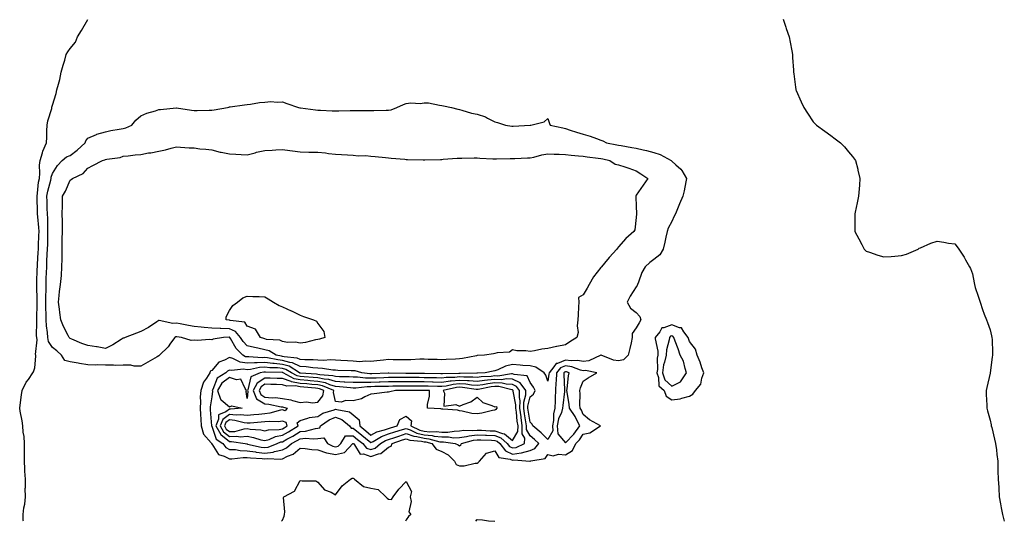
# Model space of a CAD drawing. Units: inches. Extents: x 889283 to 891923, y 7276778 to 7279418.
# Drawn here: x 890719 to 891276, y 7276778 to 7277062 of the extents above; entities that cross this region are included whole.
import ezdxf

# ---------------------------------------------------------------- set-up
doc = ezdxf.new("R2010")
doc.units = ezdxf.units.IN
doc.header["$MEASUREMENT"] = 0
doc.layers.add('Contour_88927276', color=7, linetype='Continuous', true_color=0xd02201)

msp = doc.modelspace()

# ---------------------------------------------------------------- linework, layer by layer
at = {"layer": 'Contour_88927276'}
for points in [[(890721.63, 7276778, 3325), (890721.46, 7276778.51, 3325), (890721.36, 7276781.92, 3325), (890721.82, 7276785.69, 3325), (890722.33, 7276787.64, 3325), (890722.71, 7276791.92, 3325), (890722.64, 7276796.51, 3325), (890722.77, 7276797.19, 3325), (890722.72, 7276801.92, 3325), (890722.47, 7276806.34, 3325), (890722.37, 7276807.59, 3325), (890722.12, 7276811.92, 3325), (890722.15, 7276816.02, 3325), (890722.23, 7276817.74, 3325), (890722.26, 7276821.92, 3325), (890721.99, 7276825.87, 3325), (890721.49, 7276828.48, 3325), (890721.18, 7276831.92, 3325), (890720.93, 7276834.8, 3325), (890719.67, 7276840.3, 3325), (890719.49, 7276841.92, 3325), (890719.77, 7276843.64, 3325), (890720.45, 7276849.52, 3325), (890720.89, 7276851.92, 3325), (890723.23, 7276856.74, 3325), (890724.38, 7276858.25, 3325), (890726.99, 7276861.92, 3325), (890727.38, 7276862.59, 3325), (890728.05, 7276864.87, 3325), (890728.55, 7276871.42, 3325), (890728.56, 7276871.92, 3325), (890728.4, 7276872.27, 3325), (890729.38, 7276880.59, 3325), (890729.12, 7276881.92, 3325), (890729.05, 7276882.93, 3325), (890729.19, 7276890.78, 3325), (890729.13, 7276891.92, 3325), (890729.13, 7276892.99, 3325), (890729.3, 7276900.67, 3325), (890729.3, 7276901.92, 3325), (890729.3, 7276903.17, 3325), (890729.1, 7276910.87, 3325), (890729.1, 7276911.92, 3325), (890729.15, 7276913.01, 3325), (890729.46, 7276920.5, 3325), (890729.52, 7276921.92, 3325), (890729.6, 7276923.46, 3325), (890729.93, 7276930.04, 3325), (890730.03, 7276931.92, 3325), (890730.1, 7276933.97, 3325), (890730.39, 7276939.59, 3325), (890730.46, 7276941.92, 3325), (890730.34, 7276944.21, 3325), (890729.73, 7276950.24, 3325), (890729.63, 7276951.92, 3325), (890729.59, 7276953.46, 3325), (890729.41, 7276960.56, 3325), (890729.37, 7276961.92, 3325), (890729.64, 7276963.51, 3325), (890730.19, 7276969.78, 3325), (890730.63, 7276971.92, 3325), (890730.96, 7276974.83, 3325), (890730.65, 7276979.32, 3325), (890731.11, 7276981.92, 3325), (890732.44, 7276986.3, 3325), (890732.62, 7276987.35, 3325), (890734.64, 7276991.92, 3325), (890734.74, 7276995.23, 3325), (890734.91, 7276998.78, 3325), (890735.01, 7277001.92, 3325), (890735.49, 7277004.48, 3325), (890737.59, 7277011.46, 3325), (890737.69, 7277011.92, 3325), (890737.75, 7277012.22, 3325), (890738.05, 7277013.37, 3325), (890740.14, 7277019.83, 3325), (890740.56, 7277021.92, 3325), (890741.35, 7277025.22, 3325), (890742.09, 7277027.89, 3325), (890742.96, 7277031.92, 3325), (890744.15, 7277035.82, 3325), (890744.95, 7277038.81, 3325), (890745.84, 7277041.92, 3325), (890746.62, 7277043.36, 3325), (890748.05, 7277045.28, 3325), (890750.99, 7277048.98, 3325), (890752.16, 7277051.92, 3325), (890754.45, 7277055.52, 3325), (890758.05, 7277061.76, 3325)], [(891151.12, 7277061.92, 3325), (891152.63, 7277057.34, 3325), (891152.83, 7277056.7, 3325), (891154.45, 7277051.92, 3325), (891154.95, 7277048.82, 3325), (891155.91, 7277044.06, 3325), (891156.28, 7277041.92, 3325), (891156.42, 7277040.29, 3325), (891156.9, 7277033.06, 3325), (891157.01, 7277031.92, 3325), (891157.14, 7277031.01, 3325), (891158.05, 7277023.48, 3325), (891158.24, 7277022.12, 3325), (891158.27, 7277021.92, 3325), (891158.46, 7277021.51, 3325), (891161.31, 7277015.18, 3325), (891162.78, 7277011.92, 3325), (891164.82, 7277008.69, 3325), (891168.05, 7277003.85, 3325), (891168.98, 7277002.86, 3325), (891169.97, 7277001.92, 3325), (891174.72, 7276998.59, 3325), (891178.05, 7276996.05, 3325), (891180.45, 7276994.32, 3325), (891183.47, 7276991.92, 3325), (891185.79, 7276989.66, 3325), (891188.05, 7276986.96, 3325), (891190.34, 7276984.21, 3325), (891191.95, 7276981.92, 3325), (891193.26, 7276977.13, 3325), (891193.37, 7276976.6, 3325), (891194.49, 7276971.92, 3325), (891194.17, 7276968.03, 3325), (891193.99, 7276965.98, 3325), (891193.65, 7276961.92, 3325), (891192.76, 7276957.2, 3325), (891192.6, 7276956.46, 3325), (891191.64, 7276951.92, 3325), (891191.66, 7276948.32, 3325), (891191.58, 7276945.46, 3325), (891191.64, 7276941.92, 3325), (891193.78, 7276937.65, 3325), (891195.49, 7276934.48, 3325), (891196.84, 7276931.92, 3325), (891197.42, 7276931.29, 3325), (891198.05, 7276930.68, 3325), (891199.86, 7276930.11, 3325), (891204.55, 7276928.42, 3325), (891208.05, 7276927.49, 3325), (891212.19, 7276927.79, 3325), (891214.11, 7276927.97, 3325), (891218.05, 7276928.24, 3325), (891220.86, 7276929.11, 3325), (891227.36, 7276931.92, 3325), (891227.77, 7276932.19, 3325), (891228.05, 7276932.36, 3325), (891228.78, 7276932.65, 3325), (891234.63, 7276935.35, 3325), (891238.05, 7276936.42, 3325), (891241.89, 7276935.76, 3325), (891244.63, 7276935.34, 3325), (891248.05, 7276934.81, 3325), (891249.38, 7276933.25, 3325), (891250.32, 7276931.92, 3325), (891253.41, 7276927.28, 3325), (891254.22, 7276925.75, 3325), (891256.39, 7276921.92, 3325), (891257, 7276920.87, 3325), (891258.05, 7276917.96, 3325), (891259.03, 7276912.9, 3325), (891259.17, 7276911.92, 3325), (891259.68, 7276910.29, 3325), (891261.38, 7276905.25, 3325), (891262.35, 7276901.92, 3325), (891263.83, 7276897.7, 3325), (891264.78, 7276895.19, 3325), (891265.97, 7276891.92, 3325), (891266.54, 7276890.41, 3325), (891268.05, 7276886.34, 3325), (891268.92, 7276882.79, 3325), (891269.12, 7276881.92, 3325), (891269.15, 7276880.83, 3325), (891269.35, 7276873.22, 3325), (891269.39, 7276871.92, 3325), (891269.23, 7276870.74, 3325), (891268.06, 7276861.94, 3325), (891268.06, 7276861.91, 3325), (891268.05, 7276861.84, 3325), (891266.24, 7276853.73, 3325), (891265.86, 7276851.92, 3325), (891265.86, 7276849.73, 3325), (891266.21, 7276843.76, 3325), (891266.23, 7276841.92, 3325), (891266.52, 7276840.39, 3325), (891268.05, 7276835.16, 3325), (891268.59, 7276832.46, 3325), (891268.72, 7276831.92, 3325), (891268.95, 7276831.02, 3325), (891270.51, 7276824.38, 3325), (891271.17, 7276821.92, 3325), (891271.64, 7276818.34, 3325), (891271.91, 7276815.78, 3325), (891272.43, 7276811.92, 3325), (891272.51, 7276807.47, 3325), (891272.49, 7276806.36, 3325), (891272.56, 7276801.92, 3325), (891272.9, 7276797.08, 3325), (891272.91, 7276796.78, 3325), (891273.27, 7276791.92, 3325), (891273.94, 7276787.81, 3325), (891274.4, 7276785.56, 3325), (891275.05, 7276781.92, 3325), (891275.66, 7276779.54, 3325), (891276.09, 7276778, 3325)], [(890867.49, 7276778, 3324), (890868.05, 7276778.72, 3324), (890869, 7276780.97, 3324), (890869.18, 7276781.92, 3324), (890869.46, 7276783.34, 3324), (890868.58, 7276791.39, 3324), (890868.83, 7276791.92, 3324), (890874.84, 7276795.13, 3324), (890878.05, 7276801.1, 3324), (890879.17, 7276800.81, 3324), (890886.96, 7276800.83, 3324), (890888.05, 7276800.22, 3324), (890891.88, 7276795.76, 3324), (890895.57, 7276794.4, 3324), (890898.05, 7276793.06, 3324), (890901.84, 7276798.13, 3324), (890906.41, 7276801.92, 3324), (890907.52, 7276802.46, 3324), (890908.05, 7276802.33, 3324), (890908.41, 7276802.28, 3324), (890908.75, 7276801.92, 3324), (890913.83, 7276797.7, 3324), (890918.05, 7276796.71, 3324), (890922.05, 7276795.92, 3324), (890926.47, 7276791.92, 3324), (890927.31, 7276791.18, 3324), (890928.05, 7276790.51, 3324), (890929.59, 7276790.39, 3324), (890930.58, 7276791.92, 3324), (890933.88, 7276796.09, 3324), (890938.05, 7276800.53, 3324), (890940.96, 7276794.84, 3324), (890940.21, 7276791.92, 3324), (890940.82, 7276789.15, 3324), (890939.51, 7276783.38, 3324), (890940.69, 7276781.92, 3324), (890939.33, 7276780.64, 3324), (890938.05, 7276778.78, 3324), (890937.62, 7276778, 3324)], [(890977.4, 7276778, 3324), (890978.05, 7276779.04, 3324), (890981.06, 7276778.9, 3324), (890984.41, 7276778.28, 3324), (890988.05, 7276778.16, 3324), (890988.17, 7276778, 3324)]]:
    msp.add_polyline3d(points, dxfattribs=at)
for points in [[(891018.05, 7276857.2, 3324), (891016.83, 7276860.7, 3324), (891016.01, 7276861.92, 3324), (891011.24, 7276865.1, 3324), (891008.05, 7276865.85, 3324), (891003.83, 7276866.14, 3324), (891002.45, 7276866.32, 3324), (890998.05, 7276866.59, 3324), (890994.17, 7276865.8, 3324), (890989.7, 7276863.57, 3324), (890988.05, 7276863.02, 3324), (890987.08, 7276862.9, 3324), (890982.66, 7276861.92, 3324), (890978.26, 7276861.71, 3324), (890978.05, 7276861.69, 3324), (890977.83, 7276861.71, 3324), (890968.41, 7276861.56, 3324), (890968.05, 7276861.58, 3324), (890967.67, 7276861.54, 3324), (890958.52, 7276861.45, 3324), (890958.05, 7276861.39, 3324), (890957.53, 7276861.4, 3324), (890948.36, 7276861.61, 3324), (890948.05, 7276861.62, 3324), (890947.74, 7276861.62, 3324), (890938.34, 7276861.63, 3324), (890937.76, 7276861.63, 3324), (890928.23, 7276861.74, 3324), (890928.05, 7276861.74, 3324), (890927.87, 7276861.73, 3324), (890918.6, 7276861.37, 3324), (890918.05, 7276861.35, 3324), (890917.48, 7276861.35, 3324), (890912.84, 7276861.92, 3324), (890909.14, 7276863.01, 3324), (890908.05, 7276863.08, 3324), (890906.82, 7276863.15, 3324), (890899.42, 7276863.29, 3324), (890898.05, 7276863.37, 3324), (890896.52, 7276863.44, 3324), (890890.58, 7276864.45, 3324), (890888.05, 7276864.56, 3324), (890885.18, 7276864.79, 3324), (890881.45, 7276865.32, 3324), (890878.05, 7276865.56, 3324), (890873.79, 7276867.66, 3324), (890872.15, 7276867.82, 3324), (890868.05, 7276868.99, 3324), (890865.38, 7276869.25, 3324), (890859.58, 7276870.4, 3324), (890858.05, 7276870.57, 3324), (890856.62, 7276870.48, 3324), (890848.93, 7276871.04, 3324), (890848.05, 7276870.97, 3324), (890847.22, 7276871.09, 3324), (890845.62, 7276871.92, 3324), (890841.83, 7276875.7, 3324), (890838.62, 7276881.35, 3324), (890838.25, 7276881.92, 3324), (890838.16, 7276882.04, 3324), (890838.05, 7276882.09, 3324), (890837.88, 7276882.09, 3324), (890834.66, 7276881.92, 3324), (890828.93, 7276881.03, 3324), (890828.05, 7276880.63, 3324), (890826.88, 7276880.75, 3324), (890819.74, 7276880.23, 3324), (890818.05, 7276880.36, 3324), (890816.42, 7276880.29, 3324), (890811.01, 7276881.92, 3324), (890808.36, 7276882.22, 3324), (890808.05, 7276882.28, 3324), (890807.73, 7276882.24, 3324), (890807.21, 7276881.92, 3324), (890804.76, 7276878.63, 3324), (890803.35, 7276876.63, 3324), (890798.5, 7276871.92, 3324), (890798.34, 7276871.64, 3324), (890798.05, 7276871.53, 3324), (890797.13, 7276871, 3324), (890791.95, 7276868.01, 3324), (890788.05, 7276865.72, 3324), (890784.29, 7276865.68, 3324), (890782.39, 7276866.26, 3324), (890778.05, 7276866.24, 3324), (890773.9, 7276866.07, 3324), (890772.45, 7276866.32, 3324), (890768.05, 7276866.21, 3324), (890763.57, 7276866.4, 3324), (890762.44, 7276866.3, 3324), (890758.05, 7276866.56, 3324), (890753.33, 7276867.2, 3324), (890752.61, 7276867.36, 3324), (890748.05, 7276868.08, 3324), (890745.05, 7276868.91, 3324), (890743.11, 7276871.92, 3324), (890740.45, 7276874.32, 3324), (890738.05, 7276876.28, 3324), (890735.77, 7276879.64, 3324), (890735.32, 7276881.92, 3324), (890735.14, 7276884.83, 3324), (890734.64, 7276888.51, 3324), (890734.46, 7276891.92, 3324), (890734.44, 7276895.53, 3324), (890734.34, 7276898.21, 3324), (890734.32, 7276901.92, 3324), (890734.32, 7276905.65, 3324), (890734.38, 7276908.25, 3324), (890734.38, 7276911.92, 3324), (890734.52, 7276915.46, 3324), (890734.62, 7276918.49, 3324), (890734.76, 7276921.92, 3324), (890734.92, 7276925.05, 3324), (890735.11, 7276928.98, 3324), (890735.26, 7276931.92, 3324), (890735.35, 7276934.63, 3324), (890735.4, 7276939.27, 3324), (890735.48, 7276941.92, 3324), (890735.34, 7276944.63, 3324), (890735.31, 7276949.18, 3324), (890735.15, 7276951.92, 3324), (890735.07, 7276954.91, 3324), (890734.94, 7276958.8, 3324), (890734.85, 7276961.92, 3324), (890735.31, 7276964.66, 3324), (890737.06, 7276970.92, 3324), (890737.26, 7276971.92, 3324), (890737.34, 7276972.63, 3324), (890738.05, 7276974.65, 3324), (890740.81, 7276979.16, 3324), (890743.55, 7276981.92, 3324), (890745.96, 7276984.01, 3324), (890748.05, 7276984.9, 3324), (890752.06, 7276987.92, 3324), (890756.41, 7276991.92, 3324), (890756.84, 7276993.13, 3324), (890758.05, 7276994.6, 3324), (890762.83, 7276996.7, 3324), (890763.11, 7276996.85, 3324), (890768.05, 7276998.28, 3324), (890770.93, 7276999.05, 3324), (890775.77, 7276999.63, 3324), (890778.05, 7277000.12, 3324), (890779.56, 7277000.42, 3324), (890782.95, 7277001.92, 3324), (890785.07, 7277004.9, 3324), (890788.05, 7277007.18, 3324), (890791.27, 7277008.7, 3324), (890796.27, 7277010.13, 3324), (890798.05, 7277010.79, 3324), (890799.07, 7277010.9, 3324), (890807.98, 7277011.85, 3324), (890808.05, 7277011.86, 3324), (890808.12, 7277011.85, 3324), (890816.52, 7277010.4, 3324), (890818.05, 7277010.24, 3324), (890819.77, 7277010.2, 3324), (890826.55, 7277010.42, 3324), (890828.05, 7277010.37, 3324), (890829.39, 7277010.58, 3324), (890837.02, 7277011.92, 3324), (890837.79, 7277012.18, 3324), (890838.05, 7277012.27, 3324), (890838.47, 7277012.34, 3324), (890846.54, 7277013.42, 3324), (890848.05, 7277013.69, 3324), (890849.98, 7277013.84, 3324), (890855.08, 7277014.89, 3324), (890858.05, 7277015.08, 3324), (890861.44, 7277015.32, 3324), (890865, 7277014.97, 3324), (890868.05, 7277015.25, 3324), (890870.43, 7277014.3, 3324), (890877.19, 7277011.92, 3324), (890877.93, 7277011.8, 3324), (890878.05, 7277011.77, 3324), (890878.21, 7277011.76, 3324), (890886.69, 7277010.56, 3324), (890888.05, 7277010.47, 3324), (890889.5, 7277010.47, 3324), (890896.14, 7277010.02, 3324), (890899.97, 7277010, 3324), (890906.38, 7277010.25, 3324), (890908.05, 7277010.24, 3324), (890909.77, 7277010.2, 3324), (890916.49, 7277010.36, 3324), (890918.05, 7277010.33, 3324), (890919.71, 7277010.26, 3324), (890926.63, 7277010.5, 3324), (890928.05, 7277010.43, 3324), (890929.41, 7277010.56, 3324), (890932.63, 7277011.92, 3324), (890936.39, 7277013.58, 3324), (890938.05, 7277014.17, 3324), (890940.67, 7277014.54, 3324), (890945.79, 7277014.18, 3324), (890948.05, 7277014.7, 3324), (890950.65, 7277014.53, 3324), (890956.72, 7277013.25, 3324), (890958.05, 7277013.12, 3324), (890959.03, 7277012.91, 3324), (890963.54, 7277011.92, 3324), (890967.2, 7277011.07, 3324), (890968.05, 7277010.81, 3324), (890969.44, 7277010.52, 3324), (890974.89, 7277008.76, 3324), (890978.05, 7277008.29, 3324), (890982.79, 7277006.66, 3324), (890984.03, 7277005.93, 3324), (890988.05, 7277003.96, 3324), (890989.64, 7277003.51, 3324), (890994.09, 7277001.92, 3324), (890997.62, 7277001.48, 3324), (890998.05, 7277001.43, 3324), (890998.49, 7277001.48, 3324), (891008.03, 7277001.9, 3324), (891008.05, 7277001.9, 3324), (891008.06, 7277001.91, 3324), (891008.5, 7277001.92, 3324), (891016.03, 7277003.94, 3324), (891018.05, 7277005.7, 3324), (891018.99, 7277002.87, 3324), (891019.35, 7277001.92, 3324), (891026.54, 7277000.41, 3324), (891028.05, 7277000.07, 3324), (891030.74, 7276999.23, 3324), (891034.18, 7276998.04, 3324), (891038.05, 7276996.96, 3324), (891041.95, 7276995.82, 3324), (891045.61, 7276994.35, 3324), (891048.05, 7276993.52, 3324), (891049.17, 7276993.03, 3324), (891051.16, 7276991.92, 3324), (891057.03, 7276990.9, 3324), (891058.05, 7276990.66, 3324), (891059.55, 7276990.42, 3324), (891065.49, 7276989.36, 3324), (891068.05, 7276988.96, 3324), (891071.97, 7276987.99, 3324), (891073.78, 7276987.65, 3324), (891078.05, 7276986.45, 3324), (891081.47, 7276985.34, 3324), (891087.69, 7276981.92, 3324), (891087.89, 7276981.76, 3324), (891088.05, 7276981.67, 3324), (891090.43, 7276979.54, 3324), (891093.25, 7276977.13, 3324), (891093.7, 7276976.27, 3324), (891096.46, 7276971.92, 3324), (891096.01, 7276969.88, 3324), (891095.19, 7276964.78, 3324), (891094.44, 7276961.92, 3324), (891092.5, 7276957.48, 3324), (891091.69, 7276955.56, 3324), (891090.13, 7276951.92, 3324), (891089.39, 7276950.58, 3324), (891088.05, 7276947.47, 3324), (891086.15, 7276943.81, 3324), (891085.55, 7276941.92, 3324), (891084.82, 7276938.69, 3324), (891084.14, 7276935.83, 3324), (891083.28, 7276931.92, 3324), (891081.31, 7276928.66, 3324), (891078.05, 7276926.02, 3324), (891075.71, 7276924.25, 3324), (891073.01, 7276921.92, 3324), (891071.24, 7276918.74, 3324), (891069.28, 7276913.15, 3324), (891068.76, 7276911.92, 3324), (891068.61, 7276911.36, 3324), (891068.05, 7276910.55, 3324), (891064.58, 7276905.39, 3324), (891062.93, 7276901.92, 3324), (891064.73, 7276898.6, 3324), (891068.05, 7276896.05, 3324), (891069.97, 7276893.84, 3324), (891070.55, 7276891.92, 3324), (891069.71, 7276890.26, 3324), (891068.05, 7276887.4, 3324), (891065.78, 7276884.19, 3324), (891065.76, 7276881.92, 3324), (891065.06, 7276878.93, 3324), (891064.35, 7276875.62, 3324), (891063.43, 7276871.92, 3324), (891060.77, 7276869.21, 3324), (891058.05, 7276868.72, 3324), (891055.17, 7276869.05, 3324), (891048.11, 7276871.92, 3324), (891048.08, 7276871.95, 3324), (891048.05, 7276871.95, 3324), (891048.03, 7276871.94, 3324), (891048.01, 7276871.92, 3324), (891041.31, 7276868.66, 3324), (891038.05, 7276868.34, 3324), (891035.09, 7276868.96, 3324), (891031.25, 7276868.72, 3324), (891028.05, 7276869.15, 3324), (891023.45, 7276867.32, 3324), (891022.68, 7276867.29, 3324), (891021.48, 7276865.35, 3324), (891018.72, 7276861.92, 3324), (891018.69, 7276861.29, 3324)], [(890978.05, 7276871.66, 3323), (890977.74, 7276871.62, 3323), (890969.86, 7276870.11, 3323), (890968.05, 7276869.89, 3323), (890965.9, 7276869.77, 3323), (890960.55, 7276869.42, 3323), (890958.05, 7276869.29, 3323), (890955.55, 7276869.42, 3323), (890950.46, 7276869.51, 3323), (890948.05, 7276869.63, 3323), (890945.72, 7276869.59, 3323), (890940.62, 7276869.35, 3323), (890938.05, 7276869.3, 3323), (890935.49, 7276869.36, 3323), (890930.6, 7276869.36, 3323), (890928.05, 7276869.42, 3323), (890925.21, 7276869.08, 3323), (890921.3, 7276868.67, 3323), (890918.05, 7276868.28, 3323), (890914.76, 7276868.63, 3323), (890911.72, 7276868.25, 3323), (890908.05, 7276868.51, 3323), (890904.8, 7276868.67, 3323), (890900.99, 7276868.98, 3323), (890898.05, 7276869.14, 3323), (890895.41, 7276869.27, 3323), (890891.02, 7276868.95, 3323), (890888.05, 7276869.08, 3323), (890885.42, 7276869.28, 3323), (890880.65, 7276869.32, 3323), (890878.05, 7276869.5, 3323), (890876.43, 7276870.3, 3323), (890868.96, 7276871, 3323), (890868.05, 7276871.27, 3323), (890867.46, 7276871.32, 3323), (890864.43, 7276871.92, 3323), (890860.49, 7276874.36, 3323), (890858.05, 7276875.03, 3323), (890854.06, 7276875.9, 3323), (890852.31, 7276876.18, 3323), (890848.05, 7276877.3, 3323), (890845.74, 7276879.61, 3323), (890844.25, 7276881.92, 3323), (890841.51, 7276885.38, 3323), (890838.05, 7276886.9, 3323), (890833.17, 7276887.04, 3323), (890832.9, 7276887.08, 3323), (890828.05, 7276887.23, 3323), (890823.68, 7276887.55, 3323), (890822.11, 7276887.86, 3323), (890818.05, 7276888.23, 3323), (890814.86, 7276888.74, 3323), (890810.23, 7276889.74, 3323), (890808.05, 7276890.12, 3323), (890805.98, 7276889.85, 3323), (890798.34, 7276891.63, 3323), (890798.05, 7276891.54, 3323), (890796.93, 7276890.81, 3323), (890792.33, 7276887.63, 3323), (890788.05, 7276885.31, 3323), (890785.54, 7276884.43, 3323), (890779.06, 7276881.92, 3323), (890778.36, 7276881.61, 3323), (890778.05, 7276881.47, 3323), (890776.93, 7276880.81, 3323), (890772.21, 7276877.76, 3323), (890768.05, 7276875.77, 3323), (890763.36, 7276876.62, 3323), (890762.88, 7276876.74, 3323), (890758.05, 7276877.44, 3323), (890754.65, 7276878.52, 3323), (890748.96, 7276881.01, 3323), (890748.05, 7276881.36, 3323), (890747.75, 7276881.63, 3323), (890747.39, 7276881.92, 3323), (890746.82, 7276883.15, 3323), (890744.31, 7276888.18, 3323), (890742.8, 7276891.92, 3323), (890742.12, 7276895.99, 3323), (890741.93, 7276898.04, 3323), (890741.36, 7276901.92, 3323), (890741.87, 7276905.74, 3323), (890742.01, 7276907.96, 3323), (890742.63, 7276911.92, 3323), (890743.03, 7276916.9, 3323), (890743.03, 7276916.94, 3323), (890743.4, 7276921.92, 3323), (890743.49, 7276926.48, 3323), (890743.41, 7276927.28, 3323), (890743.48, 7276931.92, 3323), (890743.56, 7276936.41, 3323), (890743.57, 7276937.44, 3323), (890743.63, 7276941.92, 3323), (890743.61, 7276946.36, 3323), (890743.62, 7276947.49, 3323), (890743.59, 7276951.92, 3323), (890743.62, 7276956.34, 3323), (890743.73, 7276957.6, 3323), (890743.77, 7276961.92, 3323), (890745.3, 7276964.67, 3323), (890748.05, 7276970.93, 3323), (890748.67, 7276971.3, 3323), (890749.41, 7276971.92, 3323), (890755.32, 7276974.64, 3323), (890758.05, 7276977.66, 3323), (890760.8, 7276979.18, 3323), (890766.28, 7276981.92, 3323), (890767.65, 7276982.32, 3323), (890768.05, 7276982.5, 3323), (890768.84, 7276982.71, 3323), (890776.32, 7276983.65, 3323), (890778.05, 7276984.39, 3323), (890780.76, 7276984.63, 3323), (890784.78, 7276985.19, 3323), (890788.05, 7276985.45, 3323), (890792.38, 7276986.25, 3323), (890793.57, 7276986.4, 3323), (890798.05, 7276987.35, 3323), (890801.85, 7276988.12, 3323), (890805.13, 7276989, 3323), (890808.05, 7276989.66, 3323), (890810.37, 7276989.61, 3323), (890815.28, 7276989.16, 3323), (890818.05, 7276989.09, 3323), (890821.31, 7276988.66, 3323), (890824.63, 7276988.5, 3323), (890828.05, 7276987.96, 3323), (890832.82, 7276986.7, 3323), (890833.31, 7276986.66, 3323), (890838.05, 7276985.73, 3323), (890841.76, 7276985.63, 3323), (890844.61, 7276985.36, 3323), (890848.05, 7276985.24, 3323), (890852.54, 7276986.41, 3323), (890853.29, 7276986.69, 3323), (890858.05, 7276987.62, 3323), (890862.12, 7276987.85, 3323), (890864.19, 7276988.06, 3323), (890868.05, 7276988.3, 3323), (890872.26, 7276987.71, 3323), (890873.68, 7276987.55, 3323), (890878.05, 7276986.89, 3323), (890882.93, 7276986.79, 3323), (890883.18, 7276986.79, 3323), (890888.05, 7276986.7, 3323), (890892.4, 7276986.27, 3323), (890893.97, 7276986, 3323), (890898.05, 7276985.54, 3323), (890901.44, 7276985.31, 3323), (890904.81, 7276985.16, 3323), (890908.05, 7276984.95, 3323), (890910.75, 7276984.62, 3323), (890915.19, 7276984.77, 3323), (890918.05, 7276984.52, 3323), (890920.39, 7276984.26, 3323), (890926.27, 7276983.7, 3323), (890928.05, 7276983.51, 3323), (890929.47, 7276983.34, 3323), (890937.27, 7276982.7, 3323), (890938.05, 7276982.61, 3323), (890938.69, 7276982.56, 3323), (890947.5, 7276982.47, 3323), (890948.05, 7276982.43, 3323), (890948.57, 7276982.44, 3323), (890957.34, 7276982.63, 3323), (890958.05, 7276982.63, 3323), (890958.81, 7276982.68, 3323), (890966.71, 7276983.26, 3323), (890968.05, 7276983.33, 3323), (890969.45, 7276983.33, 3323), (890976.48, 7276983.49, 3323), (890978.05, 7276983.48, 3323), (890979.54, 7276983.4, 3323), (890986.94, 7276983.02, 3323), (890988.05, 7276982.97, 3323), (890989.09, 7276982.96, 3323), (890996.81, 7276983.15, 3323), (890998.05, 7276983.15, 3323), (890999.34, 7276983.21, 3323), (891006.46, 7276983.51, 3323), (891008.05, 7276983.59, 3323), (891010.11, 7276983.98, 3323), (891014.73, 7276985.23, 3323), (891018.05, 7276985.75, 3323), (891021.71, 7276985.58, 3323), (891024.41, 7276985.56, 3323), (891028.05, 7276985.4, 3323), (891031.23, 7276985.09, 3323), (891035.29, 7276984.67, 3323), (891038.05, 7276984.41, 3323), (891040.25, 7276984.13, 3323), (891046.58, 7276983.38, 3323), (891048.05, 7276983.2, 3323), (891049.11, 7276982.97, 3323), (891053.05, 7276981.92, 3323), (891056.12, 7276979.99, 3323), (891058.05, 7276979.53, 3323), (891061.63, 7276978.35, 3323), (891063.86, 7276977.73, 3323), (891068.05, 7276976.1, 3323), (891070.59, 7276974.46, 3323), (891074.48, 7276971.92, 3323), (891071.89, 7276968.08, 3323), (891068.05, 7276962.4, 3323), (891067.86, 7276962.11, 3323), (891067.81, 7276961.92, 3323), (891067.8, 7276961.67, 3323), (891068.05, 7276956, 3323), (891068.23, 7276952.11, 3323), (891068.22, 7276951.92, 3323), (891068.19, 7276951.78, 3323), (891068.05, 7276949.74, 3323), (891067.22, 7276942.75, 3323), (891066.74, 7276941.92, 3323), (891062.12, 7276937.85, 3323), (891058.05, 7276933.21, 3323), (891057.49, 7276932.49, 3323), (891057.09, 7276931.92, 3323), (891052.73, 7276927.24, 3323), (891050.15, 7276924.03, 3323), (891048.45, 7276921.92, 3323), (891048.26, 7276921.71, 3323), (891048.05, 7276921.5, 3323), (891043.79, 7276916.19, 3323), (891041.47, 7276911.92, 3323), (891040.23, 7276909.74, 3323), (891038.05, 7276906.1, 3323), (891035.36, 7276904.61, 3323), (891035.48, 7276901.92, 3323), (891035.33, 7276899.2, 3323), (891035.21, 7276894.76, 3323), (891035.04, 7276891.92, 3323), (891034.56, 7276888.43, 3323), (891035.25, 7276884.71, 3323), (891034.41, 7276881.92, 3323), (891030.55, 7276879.42, 3323), (891028.05, 7276877.86, 3323), (891023.09, 7276876.88, 3323), (891022.98, 7276876.85, 3323), (891018.05, 7276875.76, 3323), (891014.72, 7276875.24, 3323), (891010.54, 7276874.41, 3323), (891008.05, 7276874, 3323), (891005.61, 7276874.36, 3323), (891000.55, 7276874.42, 3323), (890998.05, 7276874.95, 3323), (890996.36, 7276873.61, 3323), (890989.4, 7276873.27, 3323), (890988.05, 7276872.83, 3323), (890987.31, 7276872.66, 3323), (890982.26, 7276871.92, 3323), (890978.28, 7276871.7, 3323)], [(890888.05, 7276880.75, 3322), (890886.68, 7276880.55, 3322), (890880.96, 7276879.01, 3322), (890878.05, 7276878.7, 3322), (890875.49, 7276879.36, 3322), (890870.83, 7276879.15, 3322), (890868.05, 7276879.58, 3322), (890866.46, 7276880.33, 3322), (890859.09, 7276880.88, 3322), (890858.05, 7276881.16, 3322), (890857.43, 7276881.3, 3322), (890855.53, 7276881.92, 3322), (890852.71, 7276886.58, 3322), (890848.05, 7276888.4, 3322), (890846.71, 7276890.57, 3322), (890838.4, 7276891.57, 3322), (890838.05, 7276891.72, 3322), (890837.86, 7276891.72, 3322), (890836.17, 7276891.92, 3322), (890836.27, 7276893.7, 3322), (890838.05, 7276897.2, 3322), (890839.91, 7276900.05, 3322), (890842.68, 7276901.92, 3322), (890845.57, 7276904.4, 3322), (890848.05, 7276905.33, 3322), (890851.28, 7276905.15, 3322), (890854.88, 7276905.09, 3322), (890858.05, 7276904.94, 3322), (890859.96, 7276903.83, 3322), (890862.96, 7276901.92, 3322), (890866.15, 7276900.02, 3322), (890868.05, 7276899.33, 3322), (890872.99, 7276896.98, 3322), (890873.07, 7276896.94, 3322), (890878.05, 7276894.53, 3322), (890879.98, 7276893.84, 3322), (890885.67, 7276891.92, 3322), (890887.22, 7276891.09, 3322), (890888.05, 7276889.84, 3322), (890891.38, 7276885.25, 3322), (890891.94, 7276881.92, 3322), (890888.94, 7276881.03, 3322)], [(891098.05, 7276848.69, 3325), (891100.03, 7276849.95, 3325), (891101.53, 7276851.92, 3325), (891104.46, 7276855.5, 3325), (891105.01, 7276858.88, 3325), (891106.18, 7276861.92, 3325), (891105.12, 7276864.85, 3325), (891104.14, 7276868.01, 3325), (891102.46, 7276871.92, 3325), (891101.48, 7276875.35, 3325), (891098.05, 7276879.68, 3325), (891097.52, 7276881.39, 3325), (891097.33, 7276881.92, 3325), (891094.89, 7276885.08, 3325), (891093.6, 7276887.48, 3325), (891092.53, 7276887.45, 3325), (891088.05, 7276889.15, 3325), (891083.53, 7276887.4, 3325), (891082.56, 7276887.41, 3325), (891081.35, 7276885.22, 3325), (891078.78, 7276881.92, 3325), (891078.74, 7276881.23, 3325), (891080.27, 7276874.14, 3325), (891080.2, 7276871.92, 3325), (891079.8, 7276870.17, 3325), (891080.04, 7276863.91, 3325), (891079.74, 7276861.92, 3325), (891080.66, 7276859.31, 3325), (891080.7, 7276854.58, 3325), (891083.72, 7276851.92, 3325), (891084.92, 7276848.79, 3325), (891088.05, 7276846.6, 3325), (891092.79, 7276847.18, 3325), (891093.81, 7276847.68, 3325)], [(891088.05, 7276854.37, 3326), (891093.04, 7276856.93, 3326), (891096.49, 7276861.92, 3326), (891095.63, 7276864.34, 3326), (891094.71, 7276868.57, 3326), (891092.88, 7276871.92, 3326), (891091.68, 7276875.55, 3326), (891090.06, 7276879.91, 3326), (891089.35, 7276881.92, 3326), (891088.78, 7276882.65, 3326), (891088.05, 7276882.94, 3326), (891087.32, 7276882.65, 3326), (891086.75, 7276881.92, 3326), (891086.68, 7276880.55, 3326), (891085.06, 7276874.91, 3326), (891084.97, 7276871.92, 3326), (891084.04, 7276867.91, 3326), (891083.47, 7276866.5, 3326), (891082.79, 7276861.92, 3326), (891084.16, 7276858.02, 3326)], [(890978.05, 7276810.82, 3325), (890978.75, 7276811.22, 3325), (890979.49, 7276811.92, 3325), (890983.37, 7276816.6, 3325), (890988.05, 7276817.93, 3325), (890990.25, 7276814.12, 3325), (890996.78, 7276813.19, 3325), (890998.05, 7276812.6, 3325), (890998.86, 7276812.73, 3325), (891007.92, 7276812.05, 3325), (891008.05, 7276812.08, 3325), (891008.34, 7276812.21, 3325), (891016.55, 7276813.42, 3325), (891018.05, 7276815.76, 3325), (891021.06, 7276814.93, 3325), (891024.01, 7276815.96, 3325), (891028.05, 7276815.58, 3325), (891032.03, 7276817.95, 3325), (891033.88, 7276821.92, 3325), (891035.95, 7276824.02, 3325), (891038.05, 7276827.31, 3325), (891041.87, 7276828.1, 3325), (891047.76, 7276831.92, 3325), (891041.56, 7276835.44, 3325), (891038.05, 7276838.45, 3325), (891037, 7276840.87, 3325), (891036.29, 7276841.92, 3325), (891036.15, 7276843.81, 3325), (891036.28, 7276850.15, 3325), (891036.12, 7276851.92, 3325), (891036.47, 7276853.5, 3325), (891038.05, 7276857.25, 3325), (891040.85, 7276859.12, 3325), (891045.67, 7276861.92, 3325), (891039.39, 7276863.26, 3325), (891038.05, 7276863.12, 3325), (891036.52, 7276863.44, 3325), (891031.54, 7276865.41, 3325), (891028.05, 7276865.88, 3325), (891025.22, 7276864.75, 3325), (891022.94, 7276861.92, 3325), (891022.72, 7276857.25, 3325), (891022.59, 7276856.46, 3325), (891022.32, 7276851.92, 3325), (891022.13, 7276847.84, 3325), (891022.22, 7276846.09, 3325), (891022.06, 7276841.92, 3325), (891021.16, 7276838.81, 3325), (891021.21, 7276835.08, 3325), (891020.64, 7276831.92, 3325), (891020.86, 7276829.11, 3325), (891018.05, 7276824.29, 3325), (891014.2, 7276828.07, 3325), (891009.49, 7276831.92, 3325), (891009.15, 7276833.02, 3325), (891008.05, 7276834.15, 3325), (891006.92, 7276840.79, 3325), (891006.77, 7276841.92, 3325), (891006.79, 7276843.18, 3325), (891008.05, 7276848.32, 3325), (891010, 7276849.97, 3325), (891010.84, 7276851.92, 3325), (891009.97, 7276853.84, 3325), (891008.05, 7276856.47, 3325), (891006.32, 7276860.19, 3325), (890998.98, 7276860.99, 3325), (890998.05, 7276861.42, 3325), (890997.57, 7276861.44, 3325), (890989.85, 7276860.12, 3325), (890988.05, 7276860.19, 3325), (890986.09, 7276859.96, 3325), (890980.28, 7276859.68, 3325), (890978.05, 7276859.38, 3325), (890975.69, 7276859.56, 3325), (890970.49, 7276859.48, 3325), (890968.05, 7276859.63, 3325), (890965.49, 7276859.36, 3325), (890960.65, 7276859.31, 3325), (890958.05, 7276858.98, 3325), (890955.18, 7276859.05, 3325), (890950.83, 7276859.15, 3325), (890948.05, 7276859.21, 3325), (890945.35, 7276859.22, 3325), (890940.74, 7276859.22, 3325), (890938.05, 7276859.23, 3325), (890935.35, 7276859.22, 3325), (890930.69, 7276859.27, 3325), (890928.05, 7276859.26, 3325), (890925.32, 7276859.19, 3325), (890920.96, 7276859.01, 3325), (890918.05, 7276858.93, 3325), (890915.06, 7276858.93, 3325), (890910.47, 7276859.5, 3325), (890908.05, 7276859.5, 3325), (890905.77, 7276859.64, 3325), (890900.27, 7276859.69, 3325), (890898.05, 7276859.82, 3325), (890896.43, 7276860.3, 3325), (890889.1, 7276860.88, 3325), (890888.05, 7276861.09, 3325), (890887.29, 7276861.16, 3325), (890878.21, 7276861.76, 3325), (890878.05, 7276861.77, 3325), (890877.93, 7276861.79, 3325), (890877.7, 7276861.92, 3325), (890871.78, 7276865.65, 3325), (890868.05, 7276866.71, 3325), (890863.31, 7276867.18, 3325), (890862.66, 7276867.31, 3325), (890858.05, 7276867.86, 3325), (890853.72, 7276867.58, 3325), (890852.28, 7276867.69, 3325), (890848.05, 7276867.34, 3325), (890844.06, 7276867.93, 3325), (890839.91, 7276870.06, 3325), (890838.05, 7276870.59, 3325), (890835.21, 7276869.08, 3325), (890832.03, 7276867.94, 3325), (890828.05, 7276863.27, 3325), (890827.14, 7276862.84, 3325), (890826.91, 7276861.92, 3325), (890825.03, 7276858.9, 3325), (890823.34, 7276856.63, 3325), (890821.83, 7276851.92, 3325), (890821.58, 7276848.39, 3325), (890821.64, 7276845.5, 3325), (890821.42, 7276841.92, 3325), (890821.68, 7276838.3, 3325), (890821.84, 7276835.71, 3325), (890822.11, 7276831.92, 3325), (890823.44, 7276827.31, 3325), (890827.67, 7276822.3, 3325), (890827.94, 7276821.92, 3325), (890827.98, 7276821.85, 3325), (890828.05, 7276821.8, 3325), (890831.88, 7276815.75, 3325), (890835.15, 7276814.82, 3325), (890838.05, 7276813.3, 3325), (890839.38, 7276813.25, 3325), (890845.81, 7276814.17, 3325), (890848.05, 7276814.11, 3325), (890849.94, 7276813.81, 3325), (890856.52, 7276813.44, 3325), (890858.05, 7276813.25, 3325), (890859.6, 7276813.46, 3325), (890866.88, 7276813.09, 3325), (890868.05, 7276813.36, 3325), (890870.89, 7276814.76, 3325), (890874.05, 7276815.91, 3325), (890878.05, 7276819.27, 3325), (890880.84, 7276819.14, 3325), (890884.72, 7276818.59, 3325), (890888.05, 7276818.45, 3325), (890892.93, 7276816.8, 3325), (890893.18, 7276816.79, 3325), (890898.05, 7276815.78, 3325), (890903.01, 7276816.96, 3325), (890907.88, 7276821.92, 3325), (890907.94, 7276822.03, 3325), (890908.05, 7276822.03, 3325), (890908.18, 7276821.92, 3325), (890908.78, 7276821.19, 3325), (890912.01, 7276815.88, 3325), (890913.89, 7276816.08, 3325), (890918.05, 7276814.68, 3325), (890922.32, 7276816.19, 3325), (890923.65, 7276816.32, 3325), (890928.05, 7276819.85, 3325), (890929.4, 7276820.57, 3325), (890930.04, 7276821.92, 3325), (890935.96, 7276824.02, 3325), (890938.05, 7276824.67, 3325), (890940.08, 7276823.95, 3325), (890946.69, 7276823.28, 3325), (890948.05, 7276822.95, 3325), (890948.99, 7276822.86, 3325), (890952.46, 7276821.92, 3325), (890954.96, 7276818.83, 3325), (890958.05, 7276817.44, 3325), (890961.64, 7276815.51, 3325), (890965.26, 7276811.92, 3325), (890966.18, 7276810.05, 3325), (890968.05, 7276809.34, 3325), (890970.66, 7276809.3, 3325), (890976.98, 7276810.85, 3325)], [(891008.05, 7276818, 3326), (891010.75, 7276819.21, 3326), (891012.91, 7276821.92, 3326), (891010.46, 7276824.33, 3326), (891008.05, 7276826.33, 3326), (891006, 7276829.87, 3326), (891006.02, 7276831.92, 3326), (891005.69, 7276834.28, 3326), (891004.92, 7276838.8, 3326), (891004.51, 7276841.92, 3326), (891004.57, 7276845.41, 3326), (891005.55, 7276849.42, 3326), (891005.62, 7276851.92, 3326), (891002.47, 7276856.34, 3326), (890998.05, 7276858.38, 3326), (890994.69, 7276858.56, 3326), (890991.89, 7276858.08, 3326), (890988.05, 7276858.22, 3326), (890983.87, 7276857.74, 3326), (890982.31, 7276857.66, 3326), (890978.05, 7276857.09, 3326), (890973.54, 7276857.42, 3326), (890972.57, 7276857.4, 3326), (890968.05, 7276857.68, 3326), (890963.31, 7276857.18, 3326), (890962.79, 7276857.17, 3326), (890958.05, 7276856.56, 3326), (890953.29, 7276856.68, 3326), (890952.82, 7276856.7, 3326), (890948.05, 7276856.81, 3326), (890943.15, 7276856.82, 3326), (890942.96, 7276856.82, 3326), (890938.05, 7276856.84, 3326), (890933.15, 7276856.82, 3326), (890932.94, 7276856.81, 3326), (890928.05, 7276856.78, 3326), (890923.32, 7276856.66, 3326), (890922.78, 7276856.65, 3326), (890918.05, 7276856.52, 3326), (890913.45, 7276856.52, 3326), (890912.53, 7276856.4, 3326), (890908.05, 7276856.4, 3326), (890903.26, 7276856.71, 3326), (890902.88, 7276856.75, 3326), (890898.05, 7276857.03, 3326), (890894.28, 7276858.15, 3326), (890891.62, 7276858.36, 3326), (890888.05, 7276859.11, 3326), (890885.45, 7276859.32, 3326), (890880.3, 7276859.66, 3326), (890878.05, 7276859.85, 3326), (890876.31, 7276860.18, 3326), (890873.11, 7276861.92, 3326), (890870, 7276863.87, 3326), (890868.05, 7276864.43, 3326), (890865.26, 7276864.7, 3326), (890860.92, 7276864.79, 3326), (890858.05, 7276865.13, 3326), (890855.02, 7276864.95, 3326), (890850, 7276863.86, 3326), (890848.05, 7276863.71, 3326), (890845.96, 7276864.01, 3326), (890839.31, 7276863.18, 3326), (890838.05, 7276863.54, 3326), (890836.99, 7276862.97, 3326), (890836.04, 7276861.92, 3326), (890831.07, 7276858.89, 3326), (890828.68, 7276852.55, 3326), (890828.31, 7276851.92, 3326), (890828.44, 7276851.53, 3326), (890828.05, 7276848.34, 3326), (890827.22, 7276842.75, 3326), (890827.17, 7276841.92, 3326), (890827.23, 7276841.1, 3326), (890827.93, 7276832.05, 3326), (890827.94, 7276831.92, 3326), (890827.96, 7276831.83, 3326), (890828.05, 7276831.72, 3326), (890830.62, 7276824.49, 3326), (890834.29, 7276821.92, 3326), (890835.93, 7276819.8, 3326), (890838.05, 7276818.69, 3326), (890841.4, 7276818.57, 3326), (890844.15, 7276818.01, 3326), (890848.05, 7276817.92, 3326), (890852.78, 7276817.19, 3326), (890853.22, 7276817.1, 3326), (890858.05, 7276816.46, 3326), (890862.84, 7276817.13, 3326), (890863.54, 7276817.41, 3326), (890868.05, 7276818.4, 3326), (890870.4, 7276819.57, 3326), (890873.07, 7276821.92, 3326), (890876.32, 7276823.65, 3326), (890878.05, 7276824.68, 3326), (890881.07, 7276824.94, 3326), (890885.41, 7276824.57, 3326), (890888.05, 7276824.89, 3326), (890891.4, 7276825.28, 3326), (890893.52, 7276821.92, 3326), (890896.54, 7276820.42, 3326), (890898.05, 7276820.1, 3326), (890899.52, 7276820.46, 3326), (890900.96, 7276821.92, 3326), (890903.66, 7276826.31, 3326), (890908.05, 7276826.34, 3326), (890910.48, 7276824.35, 3326), (890913.47, 7276821.92, 3326), (890915.54, 7276819.41, 3326), (890918.05, 7276818.56, 3326), (890920.53, 7276819.44, 3326), (890923.36, 7276821.92, 3326), (890926.32, 7276823.65, 3326), (890928.05, 7276824.28, 3326), (890931.6, 7276825.46, 3326), (890933.74, 7276826.23, 3326), (890938.05, 7276827.58, 3326), (890942.21, 7276826.09, 3326), (890944.07, 7276825.89, 3326), (890948.05, 7276824.93, 3326), (890950.81, 7276824.68, 3326), (890956.95, 7276823.01, 3326), (890958.05, 7276822.89, 3326), (890959.02, 7276822.89, 3326), (890965.73, 7276821.92, 3326), (890967.39, 7276821.26, 3326), (890968.05, 7276820.6, 3326), (890968.82, 7276821.15, 3326), (890969.21, 7276821.92, 3326), (890976.09, 7276823.87, 3326), (890978.05, 7276824.09, 3326), (890980.14, 7276824.01, 3326), (890986.12, 7276823.84, 3326), (890988.05, 7276823.78, 3326), (890989.42, 7276823.29, 3326), (890990.93, 7276821.92, 3326), (890994.02, 7276817.89, 3326), (890998.05, 7276816.04, 3326), (891002.9, 7276816.77, 3326), (891003.22, 7276816.74, 3326)], [(890998.05, 7276819.48, 3327), (891000.17, 7276819.8, 3327), (891004.82, 7276821.92, 3327), (891004.95, 7276825.02, 3327), (891003.56, 7276827.43, 3327), (891003.6, 7276831.92, 3327), (891002.92, 7276836.78, 3327), (891002.88, 7276837.09, 3327), (891002.24, 7276841.92, 3327), (891002.32, 7276846.19, 3327), (891001.94, 7276848.02, 3327), (891002.05, 7276851.92, 3327), (891000.39, 7276854.25, 3327), (890998.05, 7276855.33, 3327), (890994.44, 7276855.53, 3327), (890992.23, 7276856.11, 3327), (890988.05, 7276856.26, 3327), (890984.17, 7276855.81, 3327), (890981.36, 7276855.23, 3327), (890978.05, 7276854.78, 3327), (890974.96, 7276855.01, 3327), (890971.64, 7276855.5, 3327), (890968.05, 7276855.73, 3327), (890964.6, 7276855.37, 3327), (890960.61, 7276854.48, 3327), (890958.05, 7276854.15, 3327), (890955.76, 7276854.21, 3327), (890950.48, 7276854.35, 3327), (890948.05, 7276854.41, 3327), (890940.57, 7276854.44, 3327), (890938.05, 7276854.45, 3327), (890935.54, 7276854.43, 3327), (890930.45, 7276854.32, 3327), (890928.05, 7276854.31, 3327), (890925.73, 7276854.24, 3327), (890920.29, 7276854.16, 3327), (890918.05, 7276854.1, 3327), (890915.87, 7276854.1, 3327), (890909.45, 7276853.32, 3327), (890908.05, 7276853.32, 3327), (890906.56, 7276853.41, 3327), (890900.24, 7276854.11, 3327), (890898.05, 7276854.23, 3327), (890894.76, 7276855.21, 3327), (890892.34, 7276856.21, 3327), (890888.05, 7276857.12, 3327), (890883.62, 7276857.49, 3327), (890882.4, 7276857.57, 3327), (890878.05, 7276857.93, 3327), (890874.7, 7276858.56, 3327), (890868.52, 7276861.92, 3327), (890868.23, 7276862.1, 3327), (890868.05, 7276862.15, 3327), (890867.79, 7276862.17, 3327), (890858.49, 7276862.36, 3327), (890858.05, 7276862.42, 3327), (890857.58, 7276862.39, 3327), (890855.41, 7276861.92, 3327), (890850.23, 7276859.73, 3327), (890848.46, 7276852.33, 3327), (890848.24, 7276851.92, 3327), (890848.37, 7276851.6, 3327), (890848.05, 7276847.43, 3327), (890847.53, 7276851.39, 3327), (890847.79, 7276851.92, 3327), (890846.95, 7276853.02, 3327), (890844.49, 7276858.36, 3327), (890842, 7276857.97, 3327), (890838.05, 7276859.29, 3327), (890833.84, 7276856.13, 3327), (890831.4, 7276851.92, 3327), (890833, 7276846.97, 3327), (890832.99, 7276846.86, 3327), (890833.33, 7276846.64, 3327), (890838.05, 7276842.69, 3327), (890839.39, 7276843.26, 3327), (890845.23, 7276841.92, 3327), (890838.65, 7276841.32, 3327), (890838.05, 7276841.37, 3327), (890836.08, 7276839.95, 3327), (890831.81, 7276838.16, 3327), (890831.94, 7276835.81, 3327), (890830.44, 7276831.92, 3327), (890833.15, 7276827.02, 3327), (890838.05, 7276823.05, 3327), (890839.24, 7276823.11, 3327), (890846.94, 7276821.92, 3327), (890847.86, 7276821.73, 3327), (890848.05, 7276821.73, 3327), (890848.27, 7276821.7, 3327), (890856.07, 7276819.94, 3327), (890858.05, 7276819.68, 3327), (890860.02, 7276819.96, 3327), (890865.02, 7276821.92, 3327), (890867.12, 7276822.85, 3327), (890868.05, 7276823.03, 3327), (890870.53, 7276824.4, 3327), (890873.82, 7276826.15, 3327), (890878.05, 7276828.69, 3327), (890881.03, 7276828.94, 3327), (890886.69, 7276830.56, 3327), (890888.05, 7276830.73, 3327), (890889.12, 7276830.86, 3327), (890889.59, 7276831.92, 3327), (890894.52, 7276835.45, 3327), (890898.05, 7276836.94, 3327), (890901.68, 7276835.55, 3327), (890905.99, 7276831.92, 3327), (890906.79, 7276830.66, 3327), (890908.05, 7276830.67, 3327), (890912.85, 7276826.72, 3327), (890914.94, 7276825.04, 3327), (890918.05, 7276822.5, 3327), (890919.22, 7276823.09, 3327), (890924.05, 7276825.91, 3327), (890928.05, 7276827.37, 3327), (890931.46, 7276828.51, 3327), (890935.96, 7276829.83, 3327), (890938.05, 7276830.48, 3327), (890940.29, 7276829.68, 3327), (890944.02, 7276827.89, 3327), (890948.05, 7276826.9, 3327), (890952.64, 7276826.51, 3327), (890953.77, 7276826.2, 3327), (890958.05, 7276825.68, 3327), (890961.82, 7276825.69, 3327), (890964.69, 7276825.28, 3327), (890968.05, 7276825.3, 3327), (890972.01, 7276825.88, 3327), (890973.63, 7276826.34, 3327), (890978.05, 7276826.81, 3327), (890982.78, 7276826.65, 3327), (890983.34, 7276826.63, 3327), (890988.05, 7276826.47, 3327), (890991.4, 7276825.27, 3327), (890995.09, 7276821.92, 3327), (890996.38, 7276820.24, 3327)], [(890998.05, 7276823.75, 3328), (891001.15, 7276828.81, 3328), (891001.18, 7276831.92, 3328), (891000.8, 7276834.66, 3328), (891000.28, 7276839.69, 3328), (890999.98, 7276841.92, 3328), (891000.02, 7276843.88, 3328), (890998.47, 7276851.5, 3328), (890998.48, 7276851.92, 3328), (890998.3, 7276852.17, 3328), (890998.05, 7276852.29, 3328), (890997.66, 7276852.31, 3328), (890990.34, 7276854.21, 3328), (890988.05, 7276854.29, 3328), (890985.93, 7276854.04, 3328), (890978.7, 7276852.57, 3328), (890978.05, 7276852.49, 3328), (890977.44, 7276852.53, 3328), (890969.8, 7276853.67, 3328), (890968.05, 7276853.78, 3328), (890966.37, 7276853.6, 3328), (890958.79, 7276851.92, 3328), (890959.58, 7276850.39, 3328), (890959.32, 7276843.19, 3328), (890965.97, 7276844, 3328), (890968.05, 7276843.07, 3328), (890970.18, 7276844.05, 3328), (890974.51, 7276845.46, 3328), (890978.05, 7276848.15, 3328), (890981.22, 7276845.09, 3328), (890986.4, 7276843.57, 3328), (890988.05, 7276842.79, 3328), (890988.96, 7276842.83, 3328), (890989.23, 7276841.92, 3328), (890988.7, 7276841.28, 3328), (890988.05, 7276840.92, 3328), (890986.81, 7276840.68, 3328), (890980.75, 7276839.22, 3328), (890978.05, 7276838.75, 3328), (890975.07, 7276838.94, 3328), (890969.6, 7276840.37, 3328), (890968.05, 7276840.51, 3328), (890966.97, 7276840.85, 3328), (890958.63, 7276841.34, 3328), (890958.05, 7276841.46, 3328), (890957.65, 7276841.52, 3328), (890950.04, 7276841.92, 3328), (890950.09, 7276843.96, 3328), (890951.19, 7276848.78, 3328), (890951.24, 7276851.92, 3328), (890948.13, 7276852.01, 3328), (890947.96, 7276852.01, 3328), (890938.18, 7276852.05, 3328), (890938.05, 7276852.06, 3328), (890937.92, 7276852.05, 3328), (890931.92, 7276851.92, 3328), (890928.78, 7276851.19, 3328), (890928.05, 7276851.08, 3328), (890927.18, 7276851.04, 3328), (890919.93, 7276850.04, 3328), (890918.05, 7276849.98, 3328), (890914.56, 7276848.43, 3328), (890912.69, 7276847.28, 3328), (890908.05, 7276846.18, 3328), (890903.6, 7276846.36, 3328), (890901.46, 7276845.33, 3328), (890898.05, 7276845.82, 3328), (890896.88, 7276850.75, 3328), (890897.09, 7276851.92, 3328), (890890.7, 7276854.57, 3328), (890888.05, 7276855.12, 3328), (890884.55, 7276855.43, 3328), (890881.83, 7276855.7, 3328), (890878.05, 7276856, 3328), (890873.08, 7276856.95, 3328), (890872.95, 7276857.02, 3328), (890868.05, 7276858.74, 3328), (890864.95, 7276858.82, 3328), (890861.04, 7276858.93, 3328), (890858.05, 7276859.02, 3328), (890853.78, 7276856.19, 3328), (890851.51, 7276851.92, 3328), (890853.43, 7276847.3, 3328), (890858.05, 7276844.45, 3328), (890860.38, 7276844.25, 3328), (890867.23, 7276842.74, 3328), (890868.05, 7276842.65, 3328), (890868.66, 7276842.54, 3328), (890870.62, 7276841.92, 3328), (890869.48, 7276840.48, 3328), (890868.05, 7276840.95, 3328), (890866.92, 7276840.8, 3328), (890860.87, 7276839.1, 3328), (890858.05, 7276838.8, 3328), (890854.61, 7276838.48, 3328), (890851.8, 7276838.17, 3328), (890848.05, 7276837.83, 3328), (890844.39, 7276838.26, 3328), (890841.93, 7276838.03, 3328), (890838.05, 7276838.35, 3328), (890834.31, 7276835.65, 3328), (890832.87, 7276831.92, 3328), (890834.71, 7276828.59, 3328), (890838.05, 7276825.89, 3328), (890842.22, 7276826.09, 3328), (890844.19, 7276825.79, 3328), (890848.05, 7276826.06, 3328), (890851.58, 7276825.45, 3328), (890855.89, 7276824.09, 3328), (890858.05, 7276823.6, 3328), (890860.45, 7276824.32, 3328), (890864.05, 7276825.91, 3328), (890868.05, 7276826.71, 3328), (890871.41, 7276828.56, 3328), (890876.85, 7276831.92, 3328), (890876.35, 7276833.62, 3328), (890878.05, 7276835, 3328), (890882.37, 7276836.25, 3328), (890883.24, 7276836.73, 3328), (890888.05, 7276837.33, 3328), (890890.84, 7276839.13, 3328), (890897.2, 7276841.07, 3328), (890898.05, 7276841.43, 3328), (890898.84, 7276841.13, 3328), (890905.99, 7276839.86, 3328), (890908.05, 7276838.28, 3328), (890911.47, 7276835.35, 3328), (890911.77, 7276831.92, 3328), (890915.22, 7276829.09, 3328), (890918.05, 7276826.78, 3328), (890921.46, 7276828.51, 3328), (890925.75, 7276829.63, 3328), (890928.05, 7276830.46, 3328), (890929.15, 7276830.83, 3328), (890932.88, 7276831.92, 3328), (890934.41, 7276835.56, 3328), (890938.05, 7276837.45, 3328), (890940.96, 7276834.84, 3328), (890940.54, 7276831.92, 3328), (890945.61, 7276829.48, 3328), (890948.05, 7276828.88, 3328), (890951.37, 7276828.6, 3328), (890954.98, 7276828.85, 3328), (890958.05, 7276828.47, 3328), (890961.48, 7276828.49, 3328), (890965.18, 7276829.05, 3328), (890968.05, 7276829.07, 3328), (890970.54, 7276829.44, 3328), (890975.39, 7276829.26, 3328), (890978.05, 7276829.55, 3328), (890980.51, 7276829.46, 3328), (890985.38, 7276829.24, 3328), (890988.05, 7276829.16, 3328), (890992.36, 7276827.6, 3328), (890993.61, 7276827.49, 3328)], [(891028.05, 7276822.42, 3326), (891032.77, 7276827.2, 3326), (891036.04, 7276831.92, 3326), (891033.98, 7276835.99, 3326), (891033.41, 7276837.28, 3326), (891030.31, 7276841.92, 3326), (891030.16, 7276844.03, 3326), (891028.88, 7276851.09, 3326), (891028.81, 7276851.92, 3326), (891029.02, 7276852.89, 3326), (891029.68, 7276860.29, 3326), (891030.18, 7276861.92, 3326), (891028.65, 7276862.52, 3326), (891028.05, 7276862.6, 3326), (891027.56, 7276862.41, 3326), (891027.17, 7276861.92, 3326), (891027.13, 7276860.99, 3326), (891027.54, 7276852.43, 3326), (891027.51, 7276851.92, 3326), (891027.49, 7276851.35, 3326), (891026.47, 7276843.5, 3326), (891026.41, 7276841.92, 3326), (891025.73, 7276839.6, 3326), (891024.04, 7276835.92, 3326), (891023.32, 7276831.92, 3326), (891023.67, 7276827.54, 3326)], [(890888.05, 7276845.4, 3329), (890890.94, 7276849.03, 3329), (890891.48, 7276851.92, 3329), (890889.05, 7276852.93, 3329), (890888.05, 7276853.13, 3329), (890886.72, 7276853.25, 3329), (890880.05, 7276853.92, 3329), (890878.05, 7276854.09, 3329), (890875.38, 7276854.59, 3329), (890870.47, 7276854.34, 3329), (890868.05, 7276855.18, 3329), (890864.69, 7276855.28, 3329), (890861.51, 7276855.38, 3329), (890858.05, 7276855.47, 3329), (890855.91, 7276854.06, 3329), (890854.77, 7276851.92, 3329), (890855.74, 7276849.61, 3329), (890858.05, 7276848.18, 3329), (890862.13, 7276847.84, 3329), (890864.04, 7276847.91, 3329), (890868.05, 7276847.48, 3329), (890872.71, 7276846.59, 3329), (890873.69, 7276846.28, 3329), (890878.05, 7276845.25, 3329), (890881.68, 7276845.55, 3329), (890885.03, 7276844.95, 3329)], [(890868.05, 7276830.38, 3329), (890869.04, 7276830.92, 3329), (890870.65, 7276831.92, 3329), (890870.06, 7276833.93, 3329), (890868.05, 7276834.59, 3329), (890865.71, 7276834.25, 3329), (890860.6, 7276834.47, 3329), (890858.05, 7276834.21, 3329), (890855.96, 7276834.01, 3329), (890849.71, 7276833.58, 3329), (890848.05, 7276833.43, 3329), (890846.34, 7276833.63, 3329), (890841.2, 7276835.07, 3329), (890838.05, 7276835.33, 3329), (890836.07, 7276833.9, 3329), (890835.31, 7276831.92, 3329), (890836.28, 7276830.15, 3329), (890838.05, 7276828.73, 3329), (890841.1, 7276828.87, 3329), (890846.44, 7276830.31, 3329), (890848.05, 7276830.43, 3329), (890849.86, 7276830.1, 3329), (890855.79, 7276829.66, 3329), (890858.05, 7276829.16, 3329), (890860.18, 7276829.79, 3329), (890866.13, 7276830, 3329)]]:
    msp.add_polyline3d(points, close=True, dxfattribs=at)

doc.saveas('drawing.dxf')
